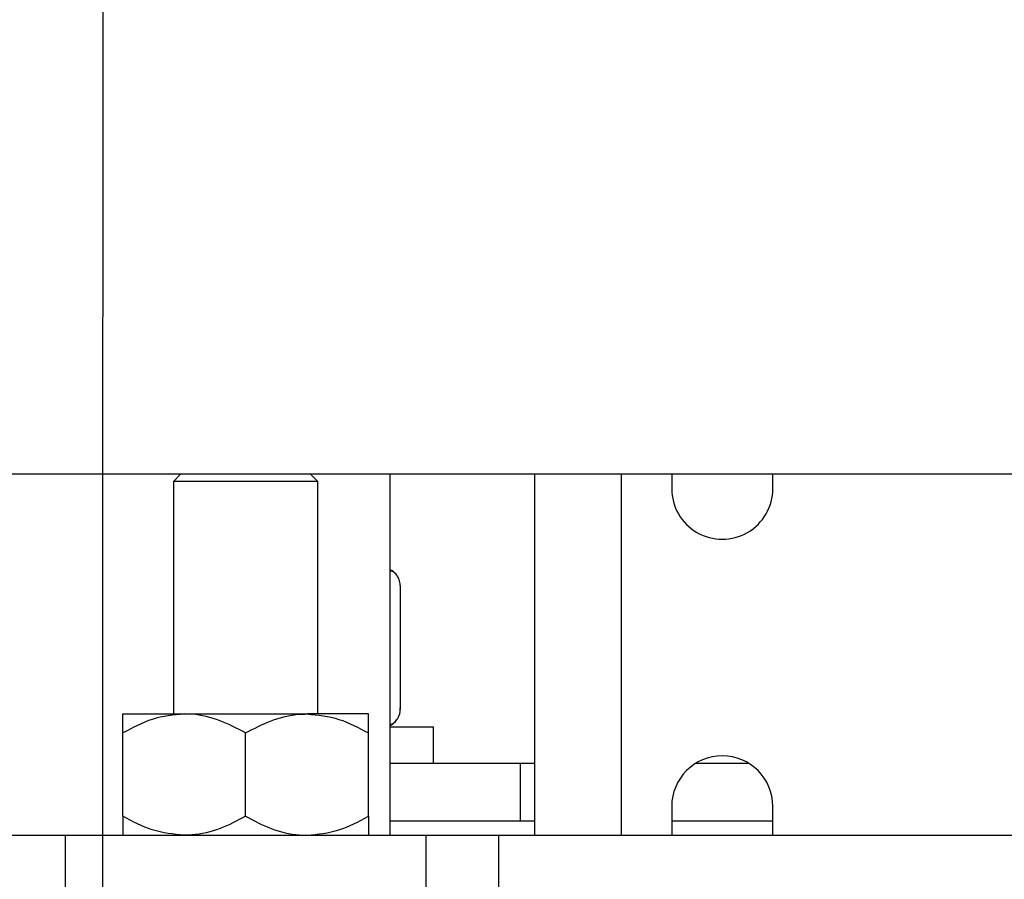
# Model space of a CAD drawing. Units: millimetres. Extents: x -17903 to 19001, y -12343 to 10068.
# Drawn here: x -6347 to -6279, y -83 to -24 of the extents above; entities that cross this region are included whole.
import ezdxf

# ---------------------------------------------------------------- set-up
doc = ezdxf.new("R2010")
doc.units = ezdxf.units.MM
doc.set_wipeout_variables(frame=1)
for name, color, linetype in [('1_GRIL', 7, 'Continuous'), ('5.Machinerie', 140, 'Continuous'), ('n° porteuse', 250, 'Continuous')]:
    doc.layers.add(name, color=color, linetype=linetype)

# ---------------------------------------------------------------- blocks, each defined once
blk = doc.blocks.new('Rail gril PS')
blk.add_wipeout([(1987928.62, 922250.578), (1980604.834, 922250.578), (1980604.834, 922332.578), (1987928.62, 922332.578)])
blk = doc.blocks.new('faux gril')
blk.add_blockref('Rail gril PS', (-268807.682, -8026.903))
blk = doc.blocks.new('Equipe Compacte Motorisee PS')
for p, q in [((55, -52.5), (55, 52.5)), ((30, -8), (30, -110)), ((31, -33.5), (30, -33.5)), ((55, -33.5), (53, -33.5)), ((54, -40.5), (54, -33.5)), ((50, -38.803), (50, -35.197)), ((30, -40.5), (31, -40.5)), ((53, -40.5), (55, -40.5)), ((30, -44), (55, -44)), ((30, -50), (55, -50)), ((50, -51), (50, -50)), ((54, -51), (54, -50)), ((50, -51), (54, -51)), ((50, -60), (50, -51)), ((54, -60), (54, -51)), ((55, -52.5), (61, -52.5)), ((55, -57.5), (55, -52.5)), ((50, -57), (47.5, -57)), ((47.5, -60), (47.5, -57)), ((61, -57.5), (55, -57.5)), ((55, -82.5), (55, -57.5)), ((37.7, -59.298), (46.3, -59.298)), ((55, -60), (30, -60)), ((46.6, -61.5), (46.6, -65.75)), ((53.685, -61.5), (47.915, -61.5)), ((30.5, -65), (30, -65.5)), ((46.6, -65), (30.5, -65)), ((30.5, -65), (30.5, -65.325)), ((30.5, -65.325), (30.5, -75)), ((46.6, -74.25), (46.6, -65.75)), ((53.685, -70), (47.915, -70)), ((46.6, -78.5), (46.6, -74.25)), ((30, -74.5), (30.5, -75)), ((30.5, -75), (46.6, -75)), ((53.685, -78.5), (47.915, -78.5)), ((55, -82.5), (61, -82.5)), ((55, -87.5), (55, -82.5))]:
    blk.add_line(p, q)
for centre, radius, start, end in [((31, -37), 3.5, 270, 90), ((53, -37), 3.5, 90, 270), ((46.3, -60.498), 1.2, 69.77402, 95.91672), ((37.7, -60.498), 1.2, 128.9388, 155.46525), ((46.3, -60.498), 1.2, 24.53475, 52.33151)]:
    blk.add_arc(centre, radius, start, end)
for points, knots in [([(37.7, -59.298), (37.628, -59.302), (37.486, -59.31), (37.252, -59.376), (36.978, -59.525), (36.745, -59.744), (36.708, -59.925), (36.693, -60)], [0, 0, 0, 0, 0.1143347, 0.2282131, 0.4207062, 0.7589361, 1, 1, 1, 1]), ([(47.352, -60), (47.302, -59.895), (47.212, -59.706), (46.967, -59.489), (46.713, -59.364), (46.495, -59.307), (46.357, -59.301), (46.3, -59.298)], [0, 0, 0, 0, 0.344035, 0.617429, 0.781176, 0.908599, 1, 1, 1, 1]), ([(46.6, -65.75), (46.676, -65.002), (46.827, -63.519), (47.554, -62.169), (47.915, -61.5)], [0, 0, 0, 0, 0.504, 1, 1, 1, 1]), ([(47.915, -61.5), (47.641, -61.5), (46.904, -61.5), (46.717, -61.5), (46.6, -61.5)], [0, 0, 0, 0, 0.370921, 1, 1, 1, 1]), ([(55, -65.75), (54.924, -65.002), (54.773, -63.519), (54.046, -62.169), (53.685, -61.5)], [0, 0, 0, 0, 0.504, 1, 1, 1, 1]), ([(53.685, -61.5), (53.959, -61.5), (54.696, -61.5), (54.883, -61.5), (55, -61.5)], [0, 0, 0, 0, 0.370921, 1, 1, 1, 1]), ([(47.915, -70), (47.608, -69.418), (46.983, -68.234), (46.627, -66.767), (46.605, -65.928), (46.6, -65.75)], [0, 0, 0, 0, 0.432385, 0.879553, 1, 1, 1, 1]), ([(53.685, -70), (53.992, -69.418), (54.617, -68.234), (54.973, -66.767), (54.995, -65.928), (55, -65.75)], [0, 0, 0, 0, 0.432385, 0.879553, 1, 1, 1, 1]), ([(47.915, -70), (47.608, -70.582), (46.983, -71.766), (46.627, -73.233), (46.605, -74.072), (46.6, -74.25)], [0, 0, 0, 0, 0.432385, 0.879553, 1, 1, 1, 1]), ([(53.685, -70), (53.992, -70.582), (54.617, -71.766), (54.973, -73.233), (54.995, -74.072), (55, -74.25)], [0, 0, 0, 0, 0.432385, 0.879553, 1, 1, 1, 1]), ([(46.6, -74.25), (46.676, -74.998), (46.827, -76.481), (47.554, -77.831), (47.915, -78.5)], [0, 0, 0, 0, 0.5039999, 1, 1, 1, 1]), ([(55, -74.25), (54.924, -74.998), (54.773, -76.481), (54.046, -77.831), (53.685, -78.5)], [0, 0, 0, 0, 0.504, 1, 1, 1, 1]), ([(47.915, -78.5), (47.641, -78.5), (46.904, -78.5), (46.717, -78.5), (46.6, -78.5)], [0, 0, 0, 0, 0.370921, 1, 1, 1, 1]), ([(53.685, -78.5), (53.959, -78.5), (54.696, -78.5), (54.883, -78.5), (55, -78.5)], [0, 0, 0, 0, 0.370921, 1, 1, 1, 1])]:
    blk.add_open_spline(points, degree=3, knots=knots)

msp = doc.modelspace()

# ---------------------------------------------------------------- block references
at = {"layer": '1_GRIL'}
msp.add_blockref('faux gril', (-1719451.803, -914289.993), dxfattribs=at)

# ---------------------------------------------------------------- next in the draw order: linework, layer by layer
at = {"layer": 'n° porteuse'}
msp.add_lwpolyline([(-6388.192, 4479.975), (-6339.892, 4479.975), (-6342.647, -4520.04), (-6390.947, -4520.04), (-6388.192, 4479.96)], close=True, dxfattribs=at)

# ---------------------------------------------------------------- next in the draw order: block references
at = {"layer": '5.Machinerie', "rotation": 270}
msp.add_blockref('Equipe Compacte Motorisee PS', (-6261.383, -25.322), dxfattribs=at)

doc.saveas('drawing.dxf')
